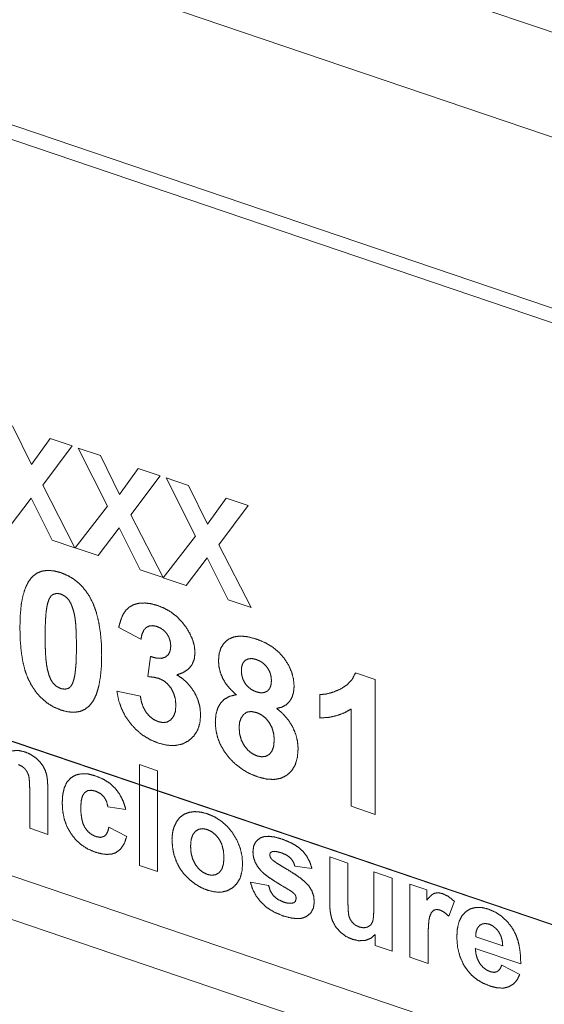
# Model space of a CAD drawing. Units: millimetres. Extents: x 0 to 297, y 0 to 210.
# Drawn here: x 243 to 249, y 64 to 76 of the extents above; entities that cross this region are included whole.
import ezdxf

# ---------------------------------------------------------------- set-up
doc = ezdxf.new("R2010")
doc.units = ezdxf.units.MM
doc.layers.add('1', color=7, linetype='Continuous')

msp = doc.modelspace()

# ---------------------------------------------------------------- linework, layer by layer
at = {"layer": '1', "color": 18, "linetype": 'Continuous', "lineweight": 13}
for p, q in [((219.462, 86.311), (264.266, 71.104)), ((218.459, 85.366), (263.263, 70.159)), ((218.459, 83.266), (263.263, 68.059)), ((268.62, 57.03), (212.883, 75.947)), ((212.883, 75.947), (268.62, 57.03)), ((218.129, 75.818), (263.374, 60.462)), ((263.374, 60.457), (218.129, 75.814)), ((268.62, 56.494), (212.883, 75.411)), ((263.226, 67.894), (240.971, 75.448)), ((242.681, 71.359), (242.913, 70.882)), ((242.913, 70.882), (243.14, 71.203)), ((243.14, 71.203), (243.411, 71.111)), ((243.411, 71.111), (243.051, 70.632)), ((243.486, 71.085), (243.759, 70.992)), ((243.844, 70.372), (243.486, 71.085)), ((243.759, 70.992), (243.991, 70.516)), ((243.991, 70.516), (244.219, 70.836)), ((244.219, 70.836), (244.489, 70.745)), ((244.489, 70.745), (244.13, 70.266)), ((244.923, 70.006), (244.564, 70.719)), ((244.564, 70.719), (244.838, 70.626)), ((243.051, 70.632), (243.446, 69.862)), ((244.838, 70.626), (245.07, 70.15)), ((242.908, 70.472), (242.651, 70.132)), ((243.165, 69.957), (242.908, 70.472)), ((245.07, 70.15), (245.297, 70.47)), ((245.297, 70.47), (245.568, 70.379)), ((243.449, 69.861), (243.844, 70.372)), ((245.568, 70.379), (245.208, 69.9)), ((244.13, 70.266), (244.525, 69.496)), ((243.987, 70.106), (243.729, 69.766)), ((244.243, 69.591), (243.987, 70.106)), ((243.446, 69.862), (243.165, 69.957)), ((244.527, 69.495), (244.923, 70.006)), ((243.729, 69.766), (243.449, 69.861)), ((245.208, 69.9), (245.604, 69.13)), ((245.065, 69.74), (244.808, 69.4)), ((245.322, 69.225), (245.065, 69.74)), ((244.525, 69.496), (244.243, 69.591)), ((244.808, 69.4), (244.527, 69.495)), ((245.604, 69.13), (245.322, 69.225)), ((244.255, 68.742), (243.982, 68.885)), ((244.34, 68.282), (244.373, 68.528)), ((246.886, 68.33), (247.126, 68.248)), ((247.126, 68.248), (247.126, 66.592)), ((243.96, 68.105), (244.247, 68.044)), ((246.448, 67.774), (246.448, 68.061)), ((246.83, 66.693), (246.83, 67.884)), ((244.237, 67.202), (244.459, 67.127)), ((244.237, 65.965), (244.237, 67.202)), ((244.459, 67.127), (244.459, 65.89)), ((242.891, 66.422), (242.891, 66.879)), ((243.113, 66.904), (243.113, 66.347)), ((244.069, 66.653), (243.85, 66.685)), ((247.126, 66.592), (246.83, 66.693)), ((243.113, 66.347), (242.891, 66.422)), ((243.862, 66.436), (244.08, 66.322)), ((246.569, 66.07), (246.791, 65.994)), ((246.569, 65.503), (246.569, 66.07)), ((244.459, 65.89), (244.237, 65.965)), ((246.351, 65.927), (246.142, 65.956)), ((246.791, 65.994), (246.791, 65.583)), ((247.11, 65.508), (247.11, 65.886)), ((247.11, 65.886), (247.332, 65.811)), ((245.596, 65.759), (245.819, 65.72)), ((247.332, 65.811), (247.332, 64.915)), ((247.552, 65.736), (247.758, 65.666)), ((247.552, 64.84), (247.552, 65.736)), ((247.758, 65.666), (247.758, 65.539)), ((248.096, 65.527), (248.027, 65.344)), ((247.126, 64.985), (247.126, 65.119)), ((247.332, 64.915), (247.126, 64.985)), ((247.774, 65.041), (247.774, 64.765)), ((248.358, 65.091), (248.689, 64.979)), ((248.91, 64.759), (248.353, 64.948)), ((247.774, 64.765), (247.552, 64.84)), ((248.677, 64.743), (248.898, 64.629))]:
    msp.add_line(p, q, dxfattribs=at)
for points, knots in [([(242.922, 69.507), (242.976, 69.549), (243.038, 69.575), (243.108, 69.585), (243.186, 69.579), (243.272, 69.557)], [0, 0, 0.184178, 0.36441, 0.553531, 0.762601, 1, 1]), ([(242.771, 68.888), (242.775, 69.034), (242.787, 69.163), (242.808, 69.275), (242.838, 69.37), (242.876, 69.447), (242.922, 69.507)], [0, 0, 0.225315, 0.424754, 0.599585, 0.75164, 0.883714, 1, 1]), ([(243.272, 69.557), (243.358, 69.521), (243.436, 69.474), (243.506, 69.416), (243.568, 69.347), (243.623, 69.267)], [0, 0, 0.199867, 0.395593, 0.591367, 0.791516, 1, 1]), ([(243.176, 69.29), (243.15, 69.268), (243.128, 69.232), (243.111, 69.181)], [0, 0, 0.261623, 0.586995, 1, 1]), ([(243.272, 69.295), (243.221, 69.303), (243.176, 69.29)], [0, 0, 0.525024, 1, 1]), ([(243.367, 69.226), (243.323, 69.268), (243.272, 69.295)], [0, 0, 0.520048, 1, 1]), ([(243.436, 69.057), (243.416, 69.128), (243.393, 69.184), (243.367, 69.226)], [0, 0, 0.403391, 0.734084, 1, 1]), ([(243.623, 69.267), (243.669, 69.176), (243.706, 69.074), (243.735, 68.959), (243.756, 68.833), (243.769, 68.694), (243.773, 68.544)], [0, 0, 0.13602, 0.282299, 0.440605, 0.612316, 0.798496, 1, 1]), ([(243.111, 69.181), (243.1, 69.129), (243.091, 69.063), (243.085, 68.983), (243.081, 68.888), (243.08, 68.779)], [0, 0, 0.131212, 0.2964, 0.496125, 0.730628, 1, 1]), ([(243.982, 68.885), (244.005, 68.97), (244.033, 69.04), (244.068, 69.094)], [0, 0, 0.386238, 0.71695, 1, 1]), ([(244.068, 69.094), (244.112, 69.135), (244.165, 69.164), (244.228, 69.181)], [0, 0, 0.320664, 0.647075, 1, 1]), ([(244.228, 69.181), (244.3, 69.185), (244.376, 69.176), (244.459, 69.154)], [0, 0, 0.30493, 0.635647, 1, 1]), ([(244.459, 69.154), (244.542, 69.12), (244.619, 69.076), (244.689, 69.022), (244.752, 68.959), (244.808, 68.887)], [0, 0, 0.202187, 0.399749, 0.596274, 0.795191, 1, 1]), ([(243.464, 68.649), (243.462, 68.758), (243.459, 68.853), (243.454, 68.935), (243.446, 69.003), (243.436, 69.057)], [0, 0, 0.266356, 0.499293, 0.698971, 0.865706, 1, 1]), ([(242.909, 68.181), (242.867, 68.265), (242.832, 68.362), (242.805, 68.473), (242.786, 68.598), (242.774, 68.736), (242.771, 68.888)], [0, 0, 0.129135, 0.271307, 0.428307, 0.601481, 0.791805, 1, 1]), ([(244.32, 68.885), (244.289, 68.852), (244.268, 68.804), (244.255, 68.742)], [0, 0, 0.280638, 0.605567, 1, 1]), ([(244.45, 68.897), (244.402, 68.907), (244.359, 68.903), (244.32, 68.885)], [0, 0, 0.364114, 0.685351, 1, 1]), ([(244.573, 68.806), (244.539, 68.845), (244.498, 68.875), (244.45, 68.897)], [0, 0, 0.333656, 0.661876, 1, 1]), ([(244.808, 68.887), (244.855, 68.808), (244.889, 68.73), (244.91, 68.652), (244.917, 68.575)], [0, 0, 0.274924, 0.529663, 0.769313, 1, 1]), ([(243.08, 68.779), (243.081, 68.67), (243.084, 68.574), (243.09, 68.493), (243.098, 68.425), (243.108, 68.371)], [0, 0, 0.26648, 0.49939, 0.698997, 0.86567, 1, 1]), ([(244.62, 68.657), (244.614, 68.711), (244.599, 68.76), (244.573, 68.806)], [0, 0, 0.34041, 0.668546, 1, 1]), ([(245.205, 68.475), (245.212, 68.561), (245.235, 68.634), (245.273, 68.693), (245.325, 68.739)], [0, 0, 0.284457, 0.535462, 0.767944, 1, 1]), ([(245.325, 68.739), (245.392, 68.769), (245.471, 68.78), (245.563, 68.771), (245.668, 68.743)], [0, 0, 0.206603, 0.432754, 0.693849, 1, 1]), ([(245.668, 68.743), (245.772, 68.701), (245.864, 68.647), (245.943, 68.582), (246.01, 68.507)], [0, 0, 0.266629, 0.518326, 0.760699, 1, 1]), ([(243.433, 68.248), (243.444, 68.299), (243.452, 68.365), (243.459, 68.445), (243.462, 68.54), (243.464, 68.649)], [0, 0, 0.130812, 0.295612, 0.495126, 0.729826, 1, 1]), ([(244.556, 68.522), (244.591, 68.553), (244.613, 68.598), (244.62, 68.657)], [0, 0, 0.302448, 0.62173, 1, 1]), ([(243.773, 68.544), (243.769, 68.397), (243.756, 68.267), (243.735, 68.155), (243.706, 68.06), (243.668, 67.982), (243.621, 67.922)], [0, 0, 0.225638, 0.425288, 0.600194, 0.752185, 0.884048, 1, 1]), ([(244.373, 68.528), (244.447, 68.508), (244.508, 68.506), (244.556, 68.522)], [0, 0, 0.404677, 0.729017, 1, 1]), ([(244.917, 68.575), (244.908, 68.495), (244.881, 68.428), (244.836, 68.374), (244.774, 68.332), (244.694, 68.304)], [0, 0, 0.211118, 0.40011, 0.583283, 0.778274, 1, 1]), ([(245.257, 68.259), (245.228, 68.331), (245.211, 68.403), (245.205, 68.475)], [0, 0, 0.346538, 0.677334, 1, 1]), ([(245.535, 68.483), (245.507, 68.453), (245.49, 68.411), (245.485, 68.358)], [0, 0, 0.29459, 0.616862, 1, 1]), ([(245.671, 68.491), (245.618, 68.503), (245.573, 68.501), (245.535, 68.483)], [0, 0, 0.38488, 0.705906, 1, 1]), ([(245.803, 68.393), (245.766, 68.435), (245.722, 68.468), (245.671, 68.491)], [0, 0, 0.335338, 0.663297, 1, 1]), ([(246.01, 68.507), (246.063, 68.425), (246.101, 68.34), (246.124, 68.252), (246.132, 68.161)], [0, 0, 0.262599, 0.512279, 0.755681, 1, 1]), ([(243.108, 68.371), (243.127, 68.3), (243.15, 68.244), (243.176, 68.203)], [0, 0, 0.403123, 0.734099, 1, 1]), ([(245.485, 68.358), (245.49, 68.297), (245.507, 68.243), (245.535, 68.193)], [0, 0, 0.34746, 0.675792, 1, 1]), ([(245.854, 68.234), (245.848, 68.291), (245.831, 68.344), (245.803, 68.393)], [0, 0, 0.339436, 0.667813, 1, 1]), ([(243.368, 68.139), (243.394, 68.161), (243.415, 68.197), (243.433, 68.248)], [0, 0, 0.262182, 0.588289, 1, 1]), ([(244.476, 68.259), (244.414, 68.274), (244.34, 68.282)], [0, 0, 0.465528, 1, 1]), ([(244.623, 68.14), (244.58, 68.193), (244.531, 68.233), (244.476, 68.259)], [0, 0, 0.356421, 0.683965, 1, 1]), ([(244.694, 68.304), (244.777, 68.248), (244.847, 68.178), (244.906, 68.096)], [0, 0, 0.333291, 0.663074, 1, 1]), ([(245.424, 68.06), (245.354, 68.122), (245.299, 68.189), (245.257, 68.259)], [0, 0, 0.357413, 0.688093, 1, 1]), ([(245.803, 68.103), (245.831, 68.134), (245.848, 68.177), (245.854, 68.234)], [0, 0, 0.286241, 0.608489, 1, 1]), ([(246.7, 68.129), (246.781, 68.181), (246.843, 68.248), (246.886, 68.33)], [0, 0, 0.344174, 0.670154, 1, 1]), ([(243.272, 67.872), (243.185, 67.909), (243.106, 67.958), (243.033, 68.02), (242.967, 68.094), (242.909, 68.181)], [0, 0, 0.193546, 0.385904, 0.581626, 0.785043, 1, 1]), ([(243.176, 68.203), (243.221, 68.161), (243.272, 68.135)], [0, 0, 0.518761, 1, 1]), ([(243.272, 68.135), (243.323, 68.127), (243.368, 68.139)], [0, 0, 0.5239, 1, 1]), ([(244.683, 67.93), (244.676, 68.007), (244.656, 68.076), (244.623, 68.14)], [0, 0, 0.347477, 0.676356, 1, 1]), ([(245.535, 68.193), (245.572, 68.151), (245.616, 68.119), (245.668, 68.095)], [0, 0, 0.332678, 0.661593, 1, 1]), ([(246.132, 68.161), (246.125, 68.089), (246.106, 68.027), (246.075, 67.976)], [0, 0, 0.364847, 0.692849, 1, 1]), ([(246.448, 68.061), (246.528, 68.069), (246.612, 68.092), (246.7, 68.129)], [0, 0, 0.304321, 0.635065, 1, 1]), ([(244.121, 67.713), (244.059, 67.804), (244.012, 67.899), (243.979, 67.999), (243.96, 68.105)], [0, 0, 0.255285, 0.503617, 0.750133, 1, 1]), ([(244.247, 68.044), (244.261, 67.968), (244.286, 67.9), (244.32, 67.841)], [0, 0, 0.356491, 0.68631, 1, 1]), ([(244.906, 68.096), (244.95, 68.006), (244.977, 67.912), (244.986, 67.814)], [0, 0, 0.338793, 0.668339, 1, 1]), ([(245.228, 67.954), (245.277, 68.006), (245.343, 68.041), (245.424, 68.06)], [0, 0, 0.313163, 0.636745, 1, 1]), ([(245.668, 68.095), (245.721, 68.083), (245.765, 68.086), (245.803, 68.103)], [0, 0, 0.384576, 0.705735, 1, 1]), ([(243.621, 67.922), (243.567, 67.88), (243.505, 67.854), (243.435, 67.844), (243.358, 67.85), (243.272, 67.872)], [0, 0, 0.184131, 0.364552, 0.553808, 0.762874, 1, 1]), ([(244.62, 67.751), (244.655, 67.795), (244.676, 67.854), (244.683, 67.93)], [0, 0, 0.28528, 0.60925, 1, 1]), ([(245.166, 67.729), (245.173, 67.814), (245.194, 67.889), (245.228, 67.954)], [0, 0, 0.358756, 0.687406, 1, 1]), ([(246.075, 67.976), (246.033, 67.935), (245.981, 67.907), (245.919, 67.892)], [0, 0, 0.321508, 0.646961, 1, 1]), ([(245.919, 67.892), (245.998, 67.823), (246.063, 67.747), (246.114, 67.665)], [0, 0, 0.347426, 0.678338, 1, 1]), ([(246.83, 67.884), (246.746, 67.837), (246.654, 67.803), (246.555, 67.782), (246.448, 67.774)], [0, 0, 0.24041, 0.48362, 0.735077, 1, 1]), ([(244.32, 67.841), (244.363, 67.792), (244.412, 67.755), (244.466, 67.73)], [0, 0, 0.351002, 0.678964, 1, 1]), ([(244.466, 67.73), (244.524, 67.718), (244.575, 67.725), (244.62, 67.751)], [0, 0, 0.362154, 0.680823, 1, 1]), ([(244.986, 67.814), (244.977, 67.712), (244.949, 67.625), (244.902, 67.553), (244.838, 67.494)], [0, 0, 0.277483, 0.526605, 0.761833, 1, 1]), ([(245.511, 67.816), (245.481, 67.771), (245.463, 67.719), (245.458, 67.66)], [0, 0, 0.319931, 0.646672, 1, 1]), ([(245.672, 67.841), (245.606, 67.854), (245.552, 67.846), (245.511, 67.816)], [0, 0, 0.389726, 0.704198, 1, 1]), ([(245.827, 67.718), (245.783, 67.772), (245.731, 67.813), (245.672, 67.841)], [0, 0, 0.348775, 0.676585, 1, 1]), ([(244.468, 67.466), (244.368, 67.508), (244.276, 67.564), (244.194, 67.632), (244.121, 67.713)], [0, 0, 0.251784, 0.4987, 0.746303, 1, 1]), ([(245.331, 67.291), (245.272, 67.371), (245.225, 67.455), (245.192, 67.542), (245.172, 67.634), (245.166, 67.729)], [0, 0, 0.208468, 0.408697, 0.604611, 0.800316, 1, 1]), ([(245.458, 67.66), (245.464, 67.578), (245.485, 67.503), (245.52, 67.436)], [0, 0, 0.352086, 0.681175, 1, 1]), ([(245.888, 67.511), (245.881, 67.585), (245.861, 67.654), (245.827, 67.718)], [0, 0, 0.342051, 0.670988, 1, 1]), ([(246.114, 67.665), (246.151, 67.578), (246.173, 67.489), (246.181, 67.398)], [0, 0, 0.339437, 0.670032, 1, 1]), ([(245.828, 67.328), (245.862, 67.371), (245.882, 67.432), (245.888, 67.511)], [0, 0, 0.272996, 0.597112, 1, 1]), ([(244.838, 67.494), (244.759, 67.454), (244.671, 67.436), (244.574, 67.44), (244.468, 67.466)], [0, 0, 0.230262, 0.46367, 0.715993, 1, 1]), ([(245.52, 67.436), (245.565, 67.38), (245.617, 67.338), (245.677, 67.309)], [0, 0, 0.351484, 0.67914, 1, 1]), ([(246.181, 67.398), (246.172, 67.292), (246.147, 67.203), (246.104, 67.13), (246.045, 67.073)], [0, 0, 0.290418, 0.544595, 0.775484, 1, 1]), ([(242.554, 67.301), (242.613, 67.347), (242.678, 67.372), (242.751, 67.376), (242.831, 67.359)], [0, 0, 0.249698, 0.484263, 0.727261, 1, 1]), ([(242.831, 67.359), (242.901, 67.328), (242.965, 67.285)], [0, 0, 0.498736, 1, 1]), ([(242.965, 67.285), (243.018, 67.235), (243.057, 67.181)], [0, 0, 0.52736, 1, 1]), ([(245.682, 67.054), (245.581, 67.095), (245.489, 67.149), (245.405, 67.214), (245.331, 67.291)], [0, 0, 0.254974, 0.503486, 0.75021, 1, 1]), ([(245.677, 67.309), (245.734, 67.298), (245.785, 67.304), (245.828, 67.328)], [0, 0, 0.367149, 0.686591, 1, 1]), ([(242.83, 67.154), (242.795, 67.183), (242.753, 67.203)], [0, 0, 0.499098, 1, 1]), ([(242.877, 67.072), (242.858, 67.116), (242.83, 67.154)], [0, 0, 0.506785, 1, 1]), ([(243.057, 67.181), (243.083, 67.126), (243.101, 67.067)], [0, 0, 0.502976, 1, 1]), ([(242.891, 66.879), (242.89, 66.946), (242.887, 67), (242.883, 67.042), (242.877, 67.072)], [0, 0, 0.343881, 0.624805, 0.843148, 1, 1]), ([(243.101, 67.067), (243.11, 66.996), (243.113, 66.904)], [0, 0, 0.435543, 1, 1]), ([(243.289, 66.734), (243.296, 66.837), (243.316, 66.922), (243.35, 66.991), (243.398, 67.042)], [0, 0, 0.304214, 0.564675, 0.791529, 1, 1]), ([(243.398, 67.042), (243.458, 67.076), (243.528, 67.091), (243.607, 67.088), (243.695, 67.065)], [0, 0, 0.221074, 0.450058, 0.705246, 1, 1]), ([(243.695, 67.065), (243.791, 67.025), (243.872, 66.974), (243.939, 66.912)], [0, 0, 0.355252, 0.685345, 1, 1]), ([(246.045, 67.073), (245.971, 67.036), (245.886, 67.02), (245.789, 67.026), (245.682, 67.054)], [0, 0, 0.219898, 0.449537, 0.705497, 1, 1]), ([(243.939, 66.912), (243.994, 66.838), (244.037, 66.752), (244.069, 66.653)], [0, 0, 0.313585, 0.64416, 1, 1]), ([(243.566, 66.861), (243.539, 66.821), (243.522, 66.758), (243.517, 66.674)], [0, 0, 0.246991, 0.572968, 1, 1]), ([(243.699, 66.877), (243.647, 66.888), (243.603, 66.883), (243.566, 66.861)], [0, 0, 0.377616, 0.695893, 1, 1]), ([(243.8, 66.808), (243.755, 66.849), (243.699, 66.877)], [0, 0, 0.493509, 1, 1]), ([(243.85, 66.685), (243.832, 66.753), (243.8, 66.808)], [0, 0, 0.524211, 1, 1]), ([(243.398, 66.354), (243.35, 66.438), (243.316, 66.529), (243.296, 66.628), (243.289, 66.734)], [0, 0, 0.241045, 0.484207, 0.735407, 1, 1]), ([(243.517, 66.674), (243.52, 66.599), (243.53, 66.533), (243.545, 66.477), (243.567, 66.431)], [0, 0, 0.300404, 0.564532, 0.795963, 1, 1]), ([(244.69, 66.501), (244.731, 66.555), (244.782, 66.593), (244.844, 66.617)], [0, 0, 0.342245, 0.667223, 1, 1]), ([(244.844, 66.617), (244.913, 66.626), (244.987, 66.62), (245.067, 66.6)], [0, 0, 0.308171, 0.637535, 1, 1]), ([(245.067, 66.6), (245.158, 66.561), (245.24, 66.508), (245.314, 66.442), (245.379, 66.362)], [0, 0, 0.248065, 0.493012, 0.741489, 1, 1]), ([(243.567, 66.431), (243.604, 66.382), (243.649, 66.345), (243.702, 66.32)], [0, 0, 0.346039, 0.673138, 1, 1]), ([(243.805, 66.323), (243.829, 66.346), (243.848, 66.384), (243.862, 66.436)], [0, 0, 0.261108, 0.586822, 1, 1]), ([(244.635, 66.291), (244.641, 66.367), (244.659, 66.437), (244.69, 66.501)], [0, 0, 0.347087, 0.676866, 1, 1]), ([(243.692, 66.13), (243.604, 66.167), (243.526, 66.217), (243.457, 66.279), (243.398, 66.354)], [0, 0, 0.253443, 0.500051, 0.746632, 1, 1]), ([(243.702, 66.32), (243.759, 66.31), (243.805, 66.323)], [0, 0, 0.54876, 1, 1]), ([(244.08, 66.322), (244.05, 66.234), (244.007, 66.168), (243.95, 66.124)], [0, 0, 0.381242, 0.704884, 1, 1]), ([(244.922, 66.385), (244.889, 66.342), (244.869, 66.281), (244.863, 66.201)], [0, 0, 0.272592, 0.597094, 1, 1]), ([(245.068, 66.406), (245.013, 66.417), (244.964, 66.41), (244.922, 66.385)], [0, 0, 0.362474, 0.68101, 1, 1]), ([(245.214, 66.286), (245.171, 66.34), (245.122, 66.38), (245.068, 66.406)], [0, 0, 0.356256, 0.683937, 1, 1]), ([(245.379, 66.362), (245.432, 66.273), (245.47, 66.181), (245.493, 66.086), (245.5, 65.987)], [0, 0, 0.257652, 0.506218, 0.751613, 1, 1]), ([(245.627, 66.134), (245.636, 66.205), (245.665, 66.26), (245.713, 66.301)], [0, 0, 0.361682, 0.679978, 1, 1]), ([(245.713, 66.301), (245.762, 66.319), (245.823, 66.323), (245.895, 66.314), (245.98, 66.29)], [0, 0, 0.190053, 0.412347, 0.679849, 1, 1]), ([(244.69, 66.01), (244.659, 66.097), (244.641, 66.191), (244.635, 66.291)], [0, 0, 0.320651, 0.651841, 1, 1]), ([(244.863, 66.201), (244.869, 66.117), (244.889, 66.042), (244.922, 65.977)], [0, 0, 0.359458, 0.688466, 1, 1]), ([(245.272, 66.063), (245.266, 66.146), (245.246, 66.221), (245.214, 66.286)], [0, 0, 0.358168, 0.687685, 1, 1]), ([(245.98, 66.29), (246.06, 66.259), (246.13, 66.224), (246.188, 66.185), (246.236, 66.143)], [0, 0, 0.289705, 0.550662, 0.786055, 1, 1]), ([(243.95, 66.124), (243.898, 66.106), (243.837, 66.101), (243.768, 66.109), (243.692, 66.13)], [0, 0, 0.209067, 0.438373, 0.699374, 1, 1]), ([(245.214, 65.878), (245.246, 65.921), (245.266, 65.983), (245.272, 66.063)], [0, 0, 0.270902, 0.595776, 1, 1]), ([(245.726, 65.899), (245.683, 65.954), (245.652, 66.011), (245.633, 66.071), (245.627, 66.134)], [0, 0, 0.266922, 0.516517, 0.757581, 1, 1]), ([(245.858, 66.134), (245.839, 66.12), (245.833, 66.095)], [0, 0, 0.484444, 1, 1]), ([(245.833, 66.095), (245.839, 66.07), (245.855, 66.044)], [0, 0, 0.459199, 1, 1]), ([(245.984, 66.118), (245.931, 66.133), (245.889, 66.139), (245.858, 66.134)], [0, 0, 0.428136, 0.75697, 1, 1]), ([(246.091, 66.054), (246.045, 66.09), (245.984, 66.118)], [0, 0, 0.463444, 1, 1]), ([(246.236, 66.143), (246.286, 66.08), (246.324, 66.008), (246.351, 65.927)], [0, 0, 0.325214, 0.655059, 1, 1]), ([(244.849, 65.793), (244.784, 65.858), (244.731, 65.93), (244.69, 66.01)], [0, 0, 0.335955, 0.666727, 1, 1]), ([(244.922, 65.977), (244.964, 65.923), (245.013, 65.883), (245.068, 65.856)], [0, 0, 0.356222, 0.683524, 1, 1]), ([(245.5, 65.987), (245.493, 65.892), (245.47, 65.811), (245.431, 65.744), (245.378, 65.691)], [0, 0, 0.286922, 0.540403, 0.772837, 1, 1]), ([(245.855, 66.044), (245.879, 66.023), (245.922, 65.993), (245.983, 65.955), (246.063, 65.907)], [0, 0, 0.128918, 0.33821, 0.62864, 1, 1]), ([(246.142, 65.956), (246.122, 66.009), (246.091, 66.054)], [0, 0, 0.507708, 1, 1]), ([(245.068, 65.856), (245.122, 65.845), (245.171, 65.853), (245.214, 65.878)], [0, 0, 0.361669, 0.680084, 1, 1]), ([(246.067, 65.668), (245.967, 65.727), (245.883, 65.779), (245.815, 65.825), (245.763, 65.865), (245.726, 65.899)], [0, 0, 0.280051, 0.519741, 0.719291, 0.87913, 1, 1]), ([(246.063, 65.907), (246.144, 65.857), (246.213, 65.808), (246.268, 65.762), (246.31, 65.718)], [0, 0, 0.3075, 0.575472, 0.805538, 1, 1]), ([(245.069, 65.663), (244.993, 65.694), (244.92, 65.738), (244.849, 65.793)], [0, 0, 0.319532, 0.650842, 1, 1]), ([(245.727, 65.514), (245.668, 65.589), (245.624, 65.671), (245.596, 65.759)], [0, 0, 0.339744, 0.669449, 1, 1]), ([(245.819, 65.72), (245.84, 65.652), (245.877, 65.596)], [0, 0, 0.51651, 1, 1]), ([(246.31, 65.718), (246.349, 65.657), (246.372, 65.59), (246.379, 65.518)], [0, 0, 0.334483, 0.661991, 1, 1]), ([(245.378, 65.691), (245.312, 65.655), (245.239, 65.638), (245.158, 65.641), (245.069, 65.663)], [0, 0, 0.231667, 0.464619, 0.716088, 1, 1]), ([(245.877, 65.596), (245.929, 65.551), (245.998, 65.518)], [0, 0, 0.471683, 1, 1]), ([(246.141, 65.611), (246.114, 65.637), (246.067, 65.668)], [0, 0, 0.394634, 1, 1]), ([(246.157, 65.562), (246.153, 65.588), (246.141, 65.611)], [0, 0, 0.496932, 1, 1]), ([(246.791, 65.583), (246.792, 65.497), (246.794, 65.429), (246.798, 65.379), (246.803, 65.347)], [0, 0, 0.362637, 0.649873, 0.862062, 1, 1]), ([(247.758, 65.539), (247.792, 65.58), (247.824, 65.609), (247.853, 65.625)], [0, 0, 0.414045, 0.743653, 1, 1]), ([(247.853, 65.625), (247.898, 65.631), (247.949, 65.621)], [0, 0, 0.467475, 1, 1]), ([(247.949, 65.621), (248.024, 65.585), (248.096, 65.527)], [0, 0, 0.47305, 1, 1]), ([(245.998, 65.347), (245.892, 65.391), (245.801, 65.447), (245.727, 65.514)], [0, 0, 0.358149, 0.688522, 1, 1]), ([(245.998, 65.518), (246.051, 65.504), (246.094, 65.501), (246.128, 65.508)], [0, 0, 0.411892, 0.739302, 1, 1]), ([(246.128, 65.508), (246.149, 65.528), (246.157, 65.562)], [0, 0, 0.466362, 1, 1]), ([(246.379, 65.518), (246.369, 65.443), (246.337, 65.384), (246.283, 65.339)], [0, 0, 0.35377, 0.672067, 1, 1]), ([(246.599, 65.294), (246.582, 65.354), (246.572, 65.423), (246.569, 65.503)], [0, 0, 0.291997, 0.623938, 1, 1]), ([(247.093, 65.272), (247.101, 65.303), (247.106, 65.353), (247.109, 65.421), (247.11, 65.508)], [0, 0, 0.134896, 0.345725, 0.633942, 1, 1]), ([(246.283, 65.339), (246.229, 65.318), (246.164, 65.313), (246.087, 65.323), (245.998, 65.347)], [0, 0, 0.196956, 0.421281, 0.686278, 1, 1]), ([(246.803, 65.347), (246.82, 65.303), (246.848, 65.264)], [0, 0, 0.499181, 1, 1]), ([(247.793, 65.335), (247.784, 65.292), (247.779, 65.229), (247.775, 65.145), (247.774, 65.041)], [0, 0, 0.148018, 0.363562, 0.64748, 1, 1]), ([(247.844, 65.417), (247.815, 65.388), (247.793, 65.335)], [0, 0, 0.414653, 1, 1]), ([(247.923, 65.418), (247.88, 65.426), (247.844, 65.417)], [0, 0, 0.542147, 1, 1]), ([(248.027, 65.344), (247.973, 65.391), (247.923, 65.418)], [0, 0, 0.559912, 1, 1]), ([(248.126, 65.086), (248.133, 65.189), (248.153, 65.276), (248.187, 65.345), (248.235, 65.398)], [0, 0, 0.303001, 0.563305, 0.790837, 1, 1]), ([(248.235, 65.398), (248.293, 65.434), (248.359, 65.451), (248.431, 65.45), (248.511, 65.431)], [0, 0, 0.234922, 0.467755, 0.717582, 1, 1]), ([(248.511, 65.431), (248.599, 65.393), (248.678, 65.341), (248.747, 65.276), (248.806, 65.198)], [0, 0, 0.252137, 0.497944, 0.744829, 1, 1]), ([(246.696, 65.15), (246.638, 65.217), (246.599, 65.294)], [0, 0, 0.506465, 1, 1]), ([(246.848, 65.264), (246.884, 65.233), (246.93, 65.211)], [0, 0, 0.488666, 1, 1]), ([(247.032, 65.21), (247.07, 65.235), (247.093, 65.272)], [0, 0, 0.504389, 1, 1]), ([(248.404, 65.229), (248.378, 65.196), (248.362, 65.15), (248.358, 65.091)], [0, 0, 0.28344, 0.607512, 1, 1]), ([(248.524, 65.245), (248.479, 65.254), (248.439, 65.249), (248.404, 65.229)], [0, 0, 0.367409, 0.686341, 1, 1]), ([(248.64, 65.152), (248.606, 65.193), (248.567, 65.224), (248.524, 65.245)], [0, 0, 0.355144, 0.68314, 1, 1]), ([(246.848, 65.059), (246.767, 65.096), (246.696, 65.15)], [0, 0, 0.496699, 1, 1]), ([(246.93, 65.211), (246.984, 65.201), (247.032, 65.21)], [0, 0, 0.528564, 1, 1]), ([(247.126, 65.119), (247.073, 65.073), (247.005, 65.047)], [0, 0, 0.492775, 1, 1]), ([(248.689, 64.979), (248.683, 65.044), (248.666, 65.102), (248.64, 65.152)], [0, 0, 0.359478, 0.688901, 1, 1]), ([(248.806, 65.198), (248.845, 65.127), (248.875, 65.047), (248.895, 64.959), (248.907, 64.863), (248.91, 64.759)], [0, 0, 0.1778, 0.363625, 0.560843, 0.772212, 1, 1]), ([(247.005, 65.047), (246.928, 65.042), (246.848, 65.059)], [0, 0, 0.481738, 1, 1]), ([(248.209, 64.749), (248.163, 64.854), (248.135, 64.966), (248.126, 65.086)], [0, 0, 0.325002, 0.655348, 1, 1]), ([(248.353, 64.948), (248.361, 64.88), (248.379, 64.819), (248.407, 64.765)], [0, 0, 0.352278, 0.681397, 1, 1]), ([(248.533, 64.487), (248.45, 64.521), (248.376, 64.564), (248.311, 64.617), (248.256, 64.679), (248.209, 64.749)], [0, 0, 0.210459, 0.411211, 0.606594, 0.801293, 1, 1]), ([(248.407, 64.765), (248.444, 64.72), (248.487, 64.686), (248.535, 64.663)], [0, 0, 0.350068, 0.678066, 1, 1]), ([(248.623, 64.664), (248.654, 64.693), (248.677, 64.743)], [0, 0, 0.435152, 1, 1]), ([(248.535, 64.663), (248.583, 64.654), (248.623, 64.664)], [0, 0, 0.544186, 1, 1]), ([(248.898, 64.629), (248.864, 64.56), (248.819, 64.51), (248.763, 64.477)], [0, 0, 0.364862, 0.689034, 1, 1]), ([(248.763, 64.477), (248.697, 64.461), (248.62, 64.465), (248.533, 64.487)], [0, 0, 0.290551, 0.617749, 1, 1])]:
    msp.add_open_spline(points, degree=1, knots=knots, dxfattribs=at)

doc.saveas('drawing.dxf')
